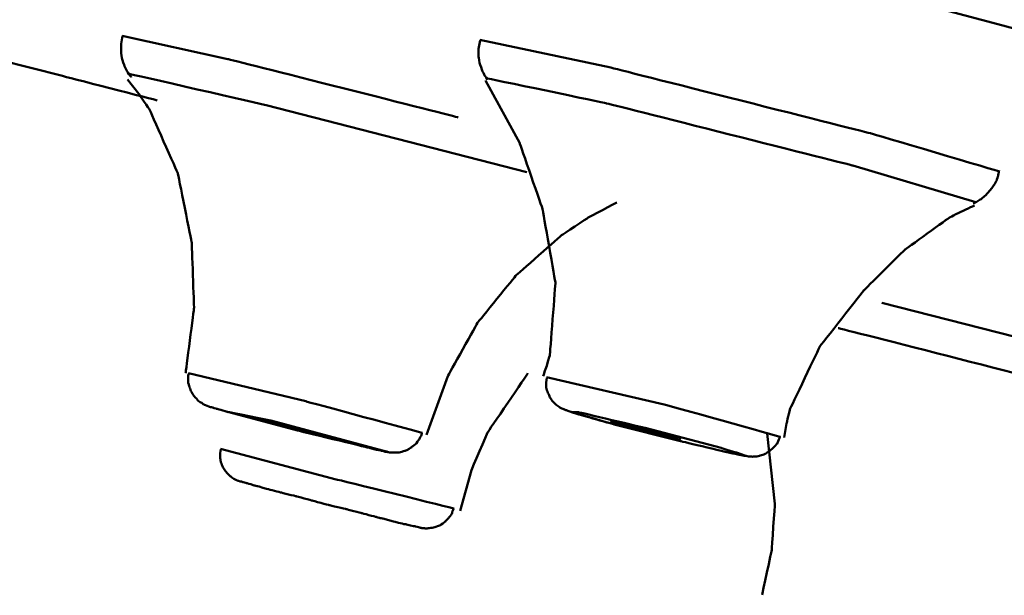
# Model space of a CAD drawing. Units: centimetres. Extents: x -162 to 1154, y -1084 to 1215.
# Drawn here: x 770 to 780, y 1058 to 1064 of the extents above; entities that cross this region are included whole.
import ezdxf

# ---------------------------------------------------------------- set-up
doc = ezdxf.new("R2010")
doc.units = ezdxf.units.CM
doc.header["$MEASUREMENT"] = 0
doc.layers.add('layer 1', color=7, linetype='Continuous')

msp = doc.modelspace()

# ---------------------------------------------------------------- linework, layer by layer
at = {"layer": 'layer 1', "lineweight": 50}
for points, knots in [([(517.56882, 1139.9885), (517.56882, 1139.9885), (518.60982, 1139.71102), (518.60982, 1139.71102), (518.60982, 1139.71102), (518.60982, 1139.71102), (521.72528, 1138.8786), (521.72528, 1138.8786), (521.72528, 1138.8786), (521.72528, 1138.8786), (526.87933, 1137.49594), (526.87933, 1137.49594), (526.87933, 1137.49594), (526.87933, 1137.49594), (534.01534, 1135.58382), (534.01534, 1135.58382), (534.01534, 1135.58382), (534.01534, 1135.58382), (543.05781, 1133.16394), (543.05781, 1133.16394), (543.05781, 1133.16394), (543.05781, 1133.16394), (553.90198, 1130.25612), (553.90198, 1130.25612), (553.90198, 1130.25612), (553.90198, 1130.25612), (566.43743, 1126.89905), (566.43743, 1126.89905), (566.43743, 1126.89905), (566.43743, 1126.89905), (580.51597, 1123.12388), (580.51597, 1123.12388), (580.51597, 1123.12388), (580.51597, 1123.12388), (595.99227, 1118.9778), (595.99227, 1118.9778), (595.99227, 1118.9778), (595.99227, 1118.9778), (612.69361, 1114.5014), (612.69361, 1114.5014), (612.69361, 1114.5014), (612.69361, 1114.5014), (630.43973, 1109.74846), (630.43973, 1109.74846), (630.43973, 1109.74846), (630.43973, 1109.74846), (649.02677, 1104.76807), (649.02677, 1104.76807), (649.02677, 1104.76807), (649.02677, 1104.76807), (668.26408, 1099.61402), (668.26408, 1099.61402), (668.26408, 1099.61402), (668.26408, 1099.61402), (687.93271, 1094.342), (687.93271, 1094.342), (687.93271, 1094.342), (687.93271, 1094.342), (707.81935, 1089.01618), (707.81935, 1089.01618), (707.81935, 1089.01618), (707.81935, 1089.01618), (727.70504, 1083.68565), (727.70504, 1083.68565), (727.70504, 1083.68565), (727.70504, 1083.68565), (747.37272, 1078.41362), (747.37272, 1078.41362), (747.37272, 1078.41362), (747.37272, 1078.41362), (766.61003, 1073.25958), (766.61003, 1073.25958), (766.61003, 1073.25958), (766.61003, 1073.25958), (785.20274, 1068.27919), (785.20274, 1068.27919), (785.20274, 1068.27919), (785.20274, 1068.27919), (802.94414, 1063.52625), (802.94414, 1063.52625), (802.94414, 1063.52625), (802.94414, 1063.52625), (819.64454, 1059.04984), (819.64454, 1059.04984), (819.64454, 1059.04984), (819.64454, 1059.04984), (835.12178, 1054.90377), (835.12178, 1054.90377), (835.12178, 1054.90377), (835.12178, 1054.90377), (849.20127, 1051.12954), (849.20127, 1051.12954), (849.20127, 1051.12954), (849.20127, 1051.12954), (861.73482, 1047.77153), (861.73482, 1047.77153), (861.73482, 1047.77153), (861.73482, 1047.77153), (872.57994, 1044.86371), (872.57994, 1044.86371), (872.57994, 1044.86371), (872.57994, 1044.86371), (881.62147, 1042.44382), (881.62147, 1042.44382), (881.62147, 1042.44382), (881.62147, 1042.44382), (888.75842, 1040.5317), (888.75842, 1040.5317), (888.75842, 1040.5317), (888.75842, 1040.5317), (893.91247, 1039.14905), (893.91247, 1039.14905), (893.91247, 1039.14905), (893.91247, 1039.14905), (897.02792, 1038.31662), (897.02792, 1038.31662), (897.02792, 1038.31662), (897.02792, 1038.31662), (898.06893, 1038.03915), (898.06893, 1038.03915)], [0, 0, 0, 0, 0.03333333, 0.03333333, 0.03333333, 0.03333334, 0.06666667, 0.06666667, 0.06666667, 0.06666668, 0.1, 0.1, 0.1, 0.10000001, 0.13333333, 0.13333333, 0.13333333, 0.13333334, 0.16666667, 0.16666667, 0.16666667, 0.16666668, 0.2, 0.2, 0.2, 0.20000001, 0.23333333, 0.23333333, 0.23333333, 0.23333334, 0.26666667, 0.26666667, 0.26666667, 0.26666668, 0.3, 0.3, 0.3, 0.30000001, 0.33333333, 0.33333333, 0.33333333, 0.33333334, 0.36666667, 0.36666667, 0.36666667, 0.36666668, 0.4, 0.4, 0.4, 0.40000001, 0.43333333, 0.43333333, 0.43333333, 0.43333334, 0.46666667, 0.46666667, 0.46666667, 0.46666668, 0.5, 0.5, 0.5, 0.50000001, 0.53333333, 0.53333333, 0.53333333, 0.53333334, 0.56666667, 0.56666667, 0.56666667, 0.56666668, 0.6, 0.6, 0.6, 0.60000001, 0.63333333, 0.63333333, 0.63333333, 0.63333334, 0.66666667, 0.66666667, 0.66666667, 0.66666668, 0.7, 0.7, 0.7, 0.70000001, 0.73333333, 0.73333333, 0.73333333, 0.73333334, 0.76666667, 0.76666667, 0.76666667, 0.76666668, 0.8, 0.8, 0.8, 0.80000001, 0.83333333, 0.83333333, 0.83333333, 0.83333334, 0.86666667, 0.86666667, 0.86666667, 0.86666668, 0.9, 0.9, 0.9, 0.90000001, 0.93333333, 0.93333333, 0.93333333, 0.93333334, 0.96666667, 0.96666667, 0.96666667, 0.96666668, 1, 1, 1, 1]), ([(898.73902, 1037.3549), (898.73902, 1037.3549), (897.69047, 1037.63615), (897.69047, 1037.63615), (897.69047, 1037.63615), (897.69047, 1037.63615), (894.5618, 1038.47518), (894.5618, 1038.47518), (894.5618, 1038.47518), (894.5618, 1038.47518), (889.38699, 1039.86255), (889.38699, 1039.86255), (889.38699, 1039.86255), (889.38699, 1039.86255), (882.22172, 1041.78128), (882.22172, 1041.78128), (882.22172, 1041.78128), (882.22172, 1041.78128), (873.14149, 1044.21155), (873.14149, 1044.21155), (873.14149, 1044.21155), (873.14149, 1044.21155), (862.25014, 1047.13353), (862.25014, 1047.13353), (862.25014, 1047.13353), (862.25014, 1047.13353), (849.66656, 1050.5057), (849.66656, 1050.5057), (849.66656, 1050.5057), (849.66656, 1050.5057), (835.52667, 1054.29125), (835.52667, 1054.29125), (835.52667, 1054.29125), (835.52667, 1054.29125), (819.98713, 1058.45809), (819.98713, 1058.45809), (819.98713, 1058.45809), (819.98713, 1058.45809), (803.21501, 1062.95148), (803.21501, 1062.95148), (803.21501, 1062.95148), (803.21501, 1062.95148), (785.39999, 1067.72518), (785.39999, 1067.72518), (785.39999, 1067.72518), (785.39999, 1067.72518), (766.7299, 1072.72728), (766.7299, 1072.72728), (766.7299, 1072.72728), (766.7299, 1072.72728), (747.41614, 1077.90398), (747.41614, 1077.90398), (747.41614, 1077.90398), (747.41614, 1077.90398), (727.66352, 1083.19487), (727.66352, 1083.19487), (727.66352, 1083.19487), (727.66352, 1083.19487), (707.69193, 1088.54712), (707.69193, 1088.54712), (707.69193, 1088.54712), (707.69193, 1088.54712), (687.72507, 1093.89464), (687.72507, 1093.89464), (687.72507, 1093.89464), (687.72507, 1093.89464), (667.97245, 1099.18932), (667.97245, 1099.18932), (667.97245, 1099.18932), (667.97245, 1099.18932), (648.6568, 1104.36507), (648.6568, 1104.36507), (648.6568, 1104.36507), (648.6568, 1104.36507), (629.98766, 1109.36811), (629.98766, 1109.36811), (629.98766, 1109.36811), (629.98766, 1109.36811), (612.1717, 1114.14087), (612.1717, 1114.14087), (612.1717, 1114.14087), (612.1717, 1114.14087), (595.40051, 1118.63521), (595.40051, 1118.63521), (595.40051, 1118.63521), (595.40051, 1118.63521), (579.86003, 1122.79827), (579.86003, 1122.79827), (579.86003, 1122.79827), (579.86003, 1122.79827), (565.72014, 1126.58665), (565.72014, 1126.58665), (565.72014, 1126.58665), (565.72014, 1126.58665), (553.13657, 1129.95976), (553.13657, 1129.95976), (553.13657, 1129.95976), (553.13657, 1129.95976), (542.24238, 1132.87703), (542.24238, 1132.87703), (542.24238, 1132.87703), (542.24238, 1132.87703), (533.16498, 1135.31201), (533.16498, 1135.31201), (533.16498, 1135.31201), (533.16498, 1135.31201), (526.00066, 1137.22979), (526.00066, 1137.22979), (526.00066, 1137.22979), (526.00066, 1137.22979), (520.8249, 1138.61717), (520.8249, 1138.61717), (520.8249, 1138.61717), (520.8249, 1138.61717), (517.69623, 1139.45337), (517.69623, 1139.45337), (517.69623, 1139.45337), (517.69623, 1139.45337), (516.64768, 1139.73556), (516.64768, 1139.73556)], [0, 0, 0, 0, 0.03333333, 0.03333333, 0.03333333, 0.03333334, 0.06666667, 0.06666667, 0.06666667, 0.06666668, 0.1, 0.1, 0.1, 0.10000001, 0.13333333, 0.13333333, 0.13333333, 0.13333334, 0.16666667, 0.16666667, 0.16666667, 0.16666668, 0.2, 0.2, 0.2, 0.20000001, 0.23333333, 0.23333333, 0.23333333, 0.23333334, 0.26666667, 0.26666667, 0.26666667, 0.26666668, 0.3, 0.3, 0.3, 0.30000001, 0.33333333, 0.33333333, 0.33333333, 0.33333334, 0.36666667, 0.36666667, 0.36666667, 0.36666668, 0.4, 0.4, 0.4, 0.40000001, 0.43333333, 0.43333333, 0.43333333, 0.43333334, 0.46666667, 0.46666667, 0.46666667, 0.46666668, 0.5, 0.5, 0.5, 0.50000001, 0.53333333, 0.53333333, 0.53333333, 0.53333334, 0.56666667, 0.56666667, 0.56666667, 0.56666668, 0.6, 0.6, 0.6, 0.60000001, 0.63333333, 0.63333333, 0.63333333, 0.63333334, 0.66666667, 0.66666667, 0.66666667, 0.66666668, 0.7, 0.7, 0.7, 0.70000001, 0.73333333, 0.73333333, 0.73333333, 0.73333334, 0.76666667, 0.76666667, 0.76666667, 0.76666668, 0.8, 0.8, 0.8, 0.80000001, 0.83333333, 0.83333333, 0.83333333, 0.83333334, 0.86666667, 0.86666667, 0.86666667, 0.86666668, 0.9, 0.9, 0.9, 0.90000001, 0.93333333, 0.93333333, 0.93333333, 0.93333334, 0.96666667, 0.96666667, 0.96666667, 0.96666668, 1, 1, 1, 1]), ([(514.06641, 1137.2364), (514.06641, 1137.2364), (515.05739, 1136.97308), (515.05739, 1136.97308), (515.05739, 1136.97308), (515.05739, 1136.97308), (518.01335, 1136.18407), (518.01335, 1136.18407), (518.01335, 1136.18407), (518.01335, 1136.18407), (522.91068, 1134.87031), (522.91068, 1134.87031), (522.91068, 1134.87031), (522.91068, 1134.87031), (529.69466, 1133.05068), (529.69466, 1133.05068), (529.69466, 1133.05068), (529.69466, 1133.05068), (538.29827, 1130.74594), (538.29827, 1130.74594), (538.29827, 1130.74594), (538.29827, 1130.74594), (548.62807, 1127.9778), (548.62807, 1127.9778), (548.62807, 1127.9778), (548.62807, 1127.9778), (560.5878, 1124.77457), (560.5878, 1124.77457), (560.5878, 1124.77457), (560.5878, 1124.77457), (574.0425, 1121.16834), (574.0425, 1121.16834), (574.0425, 1121.16834), (574.0425, 1121.16834), (588.86381, 1117.19592), (588.86381, 1117.19592), (588.86381, 1117.19592), (588.86381, 1117.19592), (604.89695, 1112.90356), (604.89695, 1112.90356), (604.89695, 1112.90356), (604.89695, 1112.90356), (621.97486, 1108.32617), (621.97486, 1108.32617), (621.97486, 1108.32617), (621.97486, 1108.32617), (639.92579, 1103.51471), (639.92579, 1103.51471), (639.92579, 1103.51471), (639.92579, 1103.51471), (658.56285, 1098.52394), (658.56285, 1098.52394), (658.56285, 1098.52394), (658.56285, 1098.52394), (677.69823, 1093.39349), (677.69823, 1093.39349), (677.69823, 1093.39349), (677.69823, 1093.39349), (697.12996, 1088.18565), (697.12996, 1088.18565), (697.12996, 1088.18565), (697.12996, 1088.18565), (716.66362, 1082.95515), (716.66362, 1082.95515), (716.66362, 1082.95515), (716.66362, 1082.95515), (736.09441, 1077.74825), (736.09441, 1077.74825), (736.09441, 1077.74825), (736.09441, 1077.74825), (755.22979, 1072.62252), (755.22979, 1072.62252), (755.22979, 1072.62252), (755.22979, 1072.62252), (773.86779, 1067.62514), (773.86779, 1067.62514), (773.86779, 1067.62514), (773.86779, 1067.62514), (791.81683, 1062.81841), (791.81683, 1062.81841), (791.81683, 1062.81841), (791.81683, 1062.81841), (808.89475, 1058.24101), (808.89475, 1058.24101), (808.89475, 1058.24101), (808.89475, 1058.24101), (824.92977, 1053.94487), (824.92977, 1053.94487), (824.92977, 1053.94487), (824.92977, 1053.94487), (839.75014, 1049.97245), (839.75014, 1049.97245), (839.75014, 1049.97245), (839.75014, 1049.97245), (853.20483, 1046.36811), (853.20483, 1046.36811), (853.20483, 1046.36811), (853.20483, 1046.36811), (865.16456, 1043.16488), (865.16456, 1043.16488), (865.16456, 1043.16488), (865.16456, 1043.16488), (875.49437, 1040.39391), (875.49437, 1040.39391), (875.49437, 1040.39391), (875.49437, 1040.39391), (884.09892, 1038.092), (884.09892, 1038.092), (884.09892, 1038.092), (884.09892, 1038.092), (890.8829, 1036.27048), (890.8829, 1036.27048), (890.8829, 1036.27048), (890.8829, 1036.27048), (895.77929, 1034.96144), (895.77929, 1034.96144), (895.77929, 1034.96144), (895.77929, 1034.96144), (898.73619, 1034.16771), (898.73619, 1034.16771), (898.73619, 1034.16771), (898.73619, 1034.16771), (899.72717, 1033.90345), (899.72717, 1033.90345)], [0, 0, 0, 0, 0.03225806, 0.03225806, 0.03225806, 0.03225807, 0.06451613, 0.06451613, 0.06451613, 0.06451614, 0.09677419, 0.09677419, 0.09677419, 0.0967742, 0.12903226, 0.12903226, 0.12903226, 0.12903227, 0.16129032, 0.16129032, 0.16129032, 0.16129033, 0.19354839, 0.19354839, 0.19354839, 0.1935484, 0.22580645, 0.22580645, 0.22580645, 0.22580646, 0.25806452, 0.25806452, 0.25806452, 0.25806453, 0.29032258, 0.29032258, 0.29032258, 0.29032259, 0.32258065, 0.32258065, 0.32258065, 0.32258066, 0.35483871, 0.35483871, 0.35483871, 0.35483872, 0.38709677, 0.38709677, 0.38709677, 0.38709678, 0.41935484, 0.41935484, 0.41935484, 0.41935485, 0.4516129, 0.4516129, 0.4516129, 0.45161291, 0.48387097, 0.48387097, 0.48387097, 0.48387098, 0.51612903, 0.51612903, 0.51612903, 0.51612904, 0.5483871, 0.5483871, 0.5483871, 0.54838711, 0.58064516, 0.58064516, 0.58064516, 0.58064517, 0.61290323, 0.61290323, 0.61290323, 0.61290324, 0.64516129, 0.64516129, 0.64516129, 0.6451613, 0.67741935, 0.67741935, 0.67741935, 0.67741936, 0.70967742, 0.70967742, 0.70967742, 0.70967743, 0.74193548, 0.74193548, 0.74193548, 0.74193549, 0.77419355, 0.77419355, 0.77419355, 0.77419356, 0.80645161, 0.80645161, 0.80645161, 0.80645162, 0.83870968, 0.83870968, 0.83870968, 0.83870969, 0.87096774, 0.87096774, 0.87096774, 0.87096775, 0.90322581, 0.90322581, 0.90322581, 0.90322582, 0.93548387, 0.93548387, 0.93548387, 0.93548388, 0.96774194, 0.96774194, 0.96774194, 0.96774195, 1, 1, 1, 1]), ([(898.53799, 1032.65481), (898.53799, 1032.65481), (897.55362, 1032.91625), (897.55362, 1032.91625), (897.55362, 1032.91625), (897.55362, 1032.91625), (894.60804, 1033.70714), (894.60804, 1033.70714), (894.60804, 1033.70714), (894.60804, 1033.70714), (889.73241, 1035.01524), (889.73241, 1035.01524), (889.73241, 1035.01524), (889.73241, 1035.01524), (882.97675, 1036.82449), (882.97675, 1036.82449), (882.97675, 1036.82449), (882.97675, 1036.82449), (874.40712, 1039.1179), (874.40712, 1039.1179), (874.40712, 1039.1179), (874.40712, 1039.1179), (864.11979, 1041.87661), (864.11979, 1041.87661), (864.11979, 1041.87661), (864.11979, 1041.87661), (852.21008, 1045.06568), (852.21008, 1045.06568), (852.21008, 1045.06568), (852.21008, 1045.06568), (838.80729, 1048.65775), (838.80729, 1048.65775), (838.80729, 1048.65775), (838.80729, 1048.65775), (824.0511, 1052.61224), (824.0511, 1052.61224), (824.0511, 1052.61224), (824.0511, 1052.61224), (808.08403, 1056.89045), (808.08403, 1056.89045), (808.08403, 1056.89045), (808.08403, 1056.89045), (791.07595, 1061.44896), (791.07595, 1061.44896), (791.07595, 1061.44896), (791.07595, 1061.44896), (773.20053, 1066.23588), (773.20053, 1066.23588), (773.20053, 1066.23588), (773.20053, 1066.23588), (754.63709, 1071.2106), (754.63709, 1071.2106), (754.63709, 1071.2106), (754.63709, 1071.2106), (735.58287, 1076.31557), (735.58287, 1076.31557), (735.58287, 1076.31557), (735.58287, 1076.31557), (716.22948, 1081.50077), (716.22948, 1081.50077), (716.22948, 1081.50077), (716.22948, 1081.50077), (696.77698, 1086.71616), (696.77698, 1086.71616), (696.77698, 1086.71616), (696.77698, 1086.71616), (677.42641, 1091.90135), (677.42641, 1091.90135), (677.42641, 1091.90135), (677.42641, 1091.90135), (658.36937, 1097.00727), (658.36937, 1097.00727), (658.36937, 1097.00727), (658.36937, 1097.00727), (639.80876, 1101.98011), (639.80876, 1101.98011), (639.80876, 1101.98011), (639.80876, 1101.98011), (621.93334, 1106.76797), (621.93334, 1106.76797), (621.93334, 1106.76797), (621.93334, 1106.76797), (604.9262, 1111.32648), (604.9262, 1111.32648), (604.9262, 1111.32648), (604.9262, 1111.32648), (588.95819, 1115.60469), (588.95819, 1115.60469), (588.95819, 1115.60469), (588.95819, 1115.60469), (574.19823, 1119.55918), (574.19823, 1119.55918), (574.19823, 1119.55918), (574.19823, 1119.55918), (560.79638, 1123.15031), (560.79638, 1123.15031), (560.79638, 1123.15031), (560.79638, 1123.15031), (548.88856, 1126.33938), (548.88856, 1126.33938), (548.88856, 1126.33938), (548.88856, 1126.33938), (538.60123, 1129.09997), (538.60123, 1129.09997), (538.60123, 1129.09997), (538.60123, 1129.09997), (530.03254, 1131.39527), (530.03254, 1131.39527), (530.03254, 1131.39527), (530.03254, 1131.39527), (523.27688, 1133.20547), (523.27688, 1133.20547), (523.27688, 1133.20547), (523.27688, 1133.20547), (518.40125, 1134.51167), (518.40125, 1134.51167), (518.40125, 1134.51167), (518.40125, 1134.51167), (515.45567, 1135.30068), (515.45567, 1135.30068), (515.45567, 1135.30068), (515.45567, 1135.30068), (514.4713, 1135.56494), (514.4713, 1135.56494)], [0, 0, 0, 0, 0.03225806, 0.03225806, 0.03225806, 0.03225807, 0.06451613, 0.06451613, 0.06451613, 0.06451614, 0.09677419, 0.09677419, 0.09677419, 0.0967742, 0.12903226, 0.12903226, 0.12903226, 0.12903227, 0.16129032, 0.16129032, 0.16129032, 0.16129033, 0.19354839, 0.19354839, 0.19354839, 0.1935484, 0.22580645, 0.22580645, 0.22580645, 0.22580646, 0.25806452, 0.25806452, 0.25806452, 0.25806453, 0.29032258, 0.29032258, 0.29032258, 0.29032259, 0.32258065, 0.32258065, 0.32258065, 0.32258066, 0.35483871, 0.35483871, 0.35483871, 0.35483872, 0.38709677, 0.38709677, 0.38709677, 0.38709678, 0.41935484, 0.41935484, 0.41935484, 0.41935485, 0.4516129, 0.4516129, 0.4516129, 0.45161291, 0.48387097, 0.48387097, 0.48387097, 0.48387098, 0.51612903, 0.51612903, 0.51612903, 0.51612904, 0.5483871, 0.5483871, 0.5483871, 0.54838711, 0.58064516, 0.58064516, 0.58064516, 0.58064517, 0.61290323, 0.61290323, 0.61290323, 0.61290324, 0.64516129, 0.64516129, 0.64516129, 0.6451613, 0.67741935, 0.67741935, 0.67741935, 0.67741936, 0.70967742, 0.70967742, 0.70967742, 0.70967743, 0.74193548, 0.74193548, 0.74193548, 0.74193549, 0.77419355, 0.77419355, 0.77419355, 0.77419356, 0.80645161, 0.80645161, 0.80645161, 0.80645162, 0.83870968, 0.83870968, 0.83870968, 0.83870969, 0.87096774, 0.87096774, 0.87096774, 0.87096775, 0.90322581, 0.90322581, 0.90322581, 0.90322582, 0.93548387, 0.93548387, 0.93548387, 0.93548388, 0.96774194, 0.96774194, 0.96774194, 0.96774195, 1, 1, 1, 1]), ([(898.06893, 1038.03915), (898.06893, 1038.03915), (803.63499, 1066.0424), (803.63499, 1066.0424), (803.63499, 1066.0424), (803.63499, 1066.0424), (708.71784, 1092.37797), (708.71784, 1092.37797)], [0, 0, 0, 0, 0.5, 0.5, 0.5, 0.50000001, 1, 1, 1, 1]), ([(770.9713, 1064.26335), (770.9713, 1064.26335), (770.9562, 1064.1803), (770.9562, 1064.1803), (770.9562, 1064.1803), (770.9562, 1064.1803), (770.9562, 1064.09536), (770.9562, 1064.09536), (770.9562, 1064.09536), (770.9562, 1064.09536), (770.96752, 1064.02174), (770.96752, 1064.02174), (770.96752, 1064.02174), (770.96752, 1064.02174), (770.99206, 1063.94907), (770.99206, 1063.94907), (770.99206, 1063.94907), (770.99206, 1063.94907), (771.02037, 1063.89055), (771.02037, 1063.89055), (771.02037, 1063.89055), (771.02037, 1063.89055), (771.05529, 1063.84053), (771.05529, 1063.84053), (771.05529, 1063.84053), (771.05529, 1063.84053), (771.05907, 1063.83864), (771.05907, 1063.83864), (771.05907, 1063.83864), (771.05907, 1063.83864), (771.0619, 1063.83393), (771.0619, 1063.83393)], [0, 0, 0, 0, 0.125, 0.125, 0.125, 0.12500001, 0.25, 0.25, 0.25, 0.25000001, 0.375, 0.375, 0.375, 0.37500001, 0.5, 0.5, 0.5, 0.50000001, 0.625, 0.625, 0.625, 0.62500001, 0.75, 0.75, 0.75, 0.75000001, 0.875, 0.875, 0.875, 0.87500001, 1, 1, 1, 1]), ([(770.96752, 1064.26335), (770.96752, 1064.26335), (772.07176, 1064.02174), (772.07176, 1064.02174), (772.07176, 1064.02174), (772.07176, 1064.02174), (774.47748, 1063.41299), (774.47748, 1063.41299)], [0, 0, 0, 0, 0.5, 0.5, 0.5, 0.50000001, 1, 1, 1, 1]), ([(774.70683, 1064.21522), (774.70683, 1064.21522), (774.68984, 1064.13028), (774.68984, 1064.13028), (774.68984, 1064.13028), (774.68984, 1064.13028), (774.68984, 1064.04534), (774.68984, 1064.04534), (774.68984, 1064.04534), (774.68984, 1064.04534), (774.70305, 1063.97172), (774.70305, 1063.97172), (774.70305, 1063.97172), (774.70305, 1063.97172), (774.72853, 1063.90093), (774.72853, 1063.90093), (774.72853, 1063.90093), (774.72853, 1063.90093), (774.75213, 1063.85186), (774.75213, 1063.85186), (774.75213, 1063.85186), (774.75213, 1063.85186), (774.78422, 1063.80561), (774.78422, 1063.80561)], [0, 0, 0, 0, 0.16666667, 0.16666667, 0.16666667, 0.16666668, 0.33333333, 0.33333333, 0.33333333, 0.33333334, 0.5, 0.5, 0.5, 0.50000001, 0.66666667, 0.66666667, 0.66666667, 0.66666668, 0.83333333, 0.83333333, 0.83333333, 0.83333334, 1, 1, 1, 1]), ([(774.70305, 1064.22277), (774.70305, 1064.22277), (776.07249, 1063.93208), (776.07249, 1063.93208), (776.07249, 1063.93208), (776.07249, 1063.93208), (778.78873, 1063.245), (778.78873, 1063.245), (778.78873, 1063.245), (778.78873, 1063.245), (780.13269, 1062.84672), (780.13269, 1062.84672)], [0, 0, 0, 0, 0.33333333, 0.33333333, 0.33333333, 0.33333334, 0.66666667, 0.66666667, 0.66666667, 0.66666668, 1, 1, 1, 1]), ([(769.35081, 1064.09819), (769.35081, 1064.09819), (770.34368, 1063.84525), (770.34368, 1063.84525), (770.34368, 1063.84525), (770.34368, 1063.84525), (771.33466, 1063.59043), (771.33466, 1063.59043)], [0, 0, 0, 0, 0.5, 0.5, 0.5, 0.50000001, 1, 1, 1, 1]), ([(771.02321, 1063.80939), (771.02321, 1063.80939), (771.14307, 1063.65744), (771.14307, 1063.65744), (771.14307, 1063.65744), (771.14307, 1063.65744), (771.25349, 1063.49416), (771.25349, 1063.49416), (771.25349, 1063.49416), (771.25349, 1063.49416), (771.5489, 1062.82973), (771.5489, 1062.82973), (771.5489, 1062.82973), (771.5489, 1062.82973), (771.69424, 1062.1049), (771.69424, 1062.1049), (771.69424, 1062.1049), (771.69424, 1062.1049), (771.71878, 1061.42537), (771.71878, 1061.42537), (771.71878, 1061.42537), (771.71878, 1061.42537), (771.63006, 1060.74018), (771.63006, 1060.74018)], [0, 0, 0, 0, 0.16666667, 0.16666667, 0.16666667, 0.16666668, 0.33333333, 0.33333333, 0.33333333, 0.33333334, 0.5, 0.5, 0.5, 0.50000001, 0.66666667, 0.66666667, 0.66666667, 0.66666668, 0.83333333, 0.83333333, 0.83333333, 0.83333334, 1, 1, 1, 1]), ([(775.19382, 1062.842), (775.19382, 1062.842), (772.47004, 1063.54135), (772.47004, 1063.54135), (772.47004, 1063.54135), (772.47004, 1063.54135), (771.03453, 1063.86885), (771.03453, 1063.86885)], [0, 0, 0, 0, 0.5, 0.5, 0.5, 0.50000001, 1, 1, 1, 1]), ([(774.76345, 1063.79901), (774.76345, 1063.79901), (775.11926, 1063.14307), (775.11926, 1063.14307), (775.11926, 1063.14307), (775.11926, 1063.14307), (775.35899, 1062.45127), (775.35899, 1062.45127), (775.35899, 1062.45127), (775.35899, 1062.45127), (775.493, 1061.68491), (775.493, 1061.68491), (775.493, 1061.68491), (775.493, 1061.68491), (775.43355, 1060.92705), (775.43355, 1060.92705), (775.43355, 1060.92705), (775.43355, 1060.92705), (775.40146, 1060.81851), (775.40146, 1060.81851), (775.40146, 1060.81851), (775.40146, 1060.81851), (775.3637, 1060.71186), (775.3637, 1060.71186)], [0, 0, 0, 0, 0.16666667, 0.16666667, 0.16666667, 0.16666668, 0.33333333, 0.33333333, 0.33333333, 0.33333334, 0.5, 0.5, 0.5, 0.50000001, 0.66666667, 0.66666667, 0.66666667, 0.66666668, 0.83333333, 0.83333333, 0.83333333, 0.83333334, 1, 1, 1, 1]), ([(779.88258, 1062.52866), (779.88258, 1062.52866), (778.59808, 1062.90995), (778.59808, 1062.90995), (778.59808, 1062.90995), (778.59808, 1062.90995), (776.01964, 1063.56117), (776.01964, 1063.56117), (776.01964, 1063.56117), (776.01964, 1063.56117), (774.77006, 1063.8226), (774.77006, 1063.8226)], [0, 0, 0, 0, 0.33333333, 0.33333333, 0.33333333, 0.33333334, 0.66666667, 0.66666667, 0.66666667, 0.66666668, 1, 1, 1, 1]), ([(779.85427, 1062.51545), (779.85427, 1062.51545), (779.86465, 1062.51734), (779.86465, 1062.51734), (779.86465, 1062.51734), (779.86465, 1062.51734), (779.87503, 1062.52205), (779.87503, 1062.52205), (779.87503, 1062.52205), (779.87503, 1062.52205), (779.93826, 1062.55981), (779.93826, 1062.55981), (779.93826, 1062.55981), (779.93826, 1062.55981), (779.99867, 1062.61266), (779.99867, 1062.61266), (779.99867, 1062.61266), (779.99867, 1062.61266), (780.05813, 1062.68344), (780.05813, 1062.68344), (780.05813, 1062.68344), (780.05813, 1062.68344), (780.1006, 1062.75706), (780.1006, 1062.75706), (780.1006, 1062.75706), (780.1006, 1062.75706), (780.1157, 1062.8033), (780.1157, 1062.8033), (780.1157, 1062.8033), (780.1157, 1062.8033), (780.1223, 1062.84672), (780.1223, 1062.84672)], [0, 0, 0, 0, 0.125, 0.125, 0.125, 0.12500001, 0.25, 0.25, 0.25, 0.25000001, 0.375, 0.375, 0.375, 0.37500001, 0.5, 0.5, 0.5, 0.50000001, 0.625, 0.625, 0.625, 0.62500001, 0.75, 0.75, 0.75, 0.75000001, 0.875, 0.875, 0.875, 0.87500001, 1, 1, 1, 1]), ([(774.14621, 1060.09745), (774.14621, 1060.09745), (774.368, 1060.71186), (774.368, 1060.71186), (774.368, 1060.71186), (774.368, 1060.71186), (774.68229, 1061.27247), (774.68229, 1061.27247), (774.68229, 1061.27247), (774.68229, 1061.27247), (775.08057, 1061.7623), (775.08057, 1061.7623), (775.08057, 1061.7623), (775.08057, 1061.7623), (775.55718, 1062.18323), (775.55718, 1062.18323), (775.55718, 1062.18323), (775.55718, 1062.18323), (775.8356, 1062.36633), (775.8356, 1062.36633), (775.8356, 1062.36633), (775.8356, 1062.36633), (776.13195, 1062.52394), (776.13195, 1062.52394)], [0, 0, 0, 0, 0.16666667, 0.16666667, 0.16666667, 0.16666668, 0.33333333, 0.33333333, 0.33333333, 0.33333334, 0.5, 0.5, 0.5, 0.50000001, 0.66666667, 0.66666667, 0.66666667, 0.66666668, 0.83333333, 0.83333333, 0.83333333, 0.83333334, 1, 1, 1, 1]), ([(777.88174, 1060.06914), (777.88174, 1060.06914), (777.90628, 1060.21731), (777.90628, 1060.21731), (777.90628, 1060.21731), (777.90628, 1060.21731), (777.9412, 1060.3636), (777.9412, 1060.3636), (777.9412, 1060.3636), (777.9412, 1060.3636), (778.25265, 1061.01954), (778.25265, 1061.01954), (778.25265, 1061.01954), (778.25265, 1061.01954), (778.71417, 1061.60846), (778.71417, 1061.60846), (778.71417, 1061.60846), (778.71417, 1061.60846), (779.13793, 1062.02845), (779.13793, 1062.02845), (779.13793, 1062.02845), (779.13793, 1062.02845), (779.61077, 1062.36916), (779.61077, 1062.36916), (779.61077, 1062.36916), (779.61077, 1062.36916), (779.73724, 1062.43239), (779.73724, 1062.43239), (779.73724, 1062.43239), (779.73724, 1062.43239), (779.86842, 1062.4928), (779.86842, 1062.4928)], [0, 0, 0, 0, 0.125, 0.125, 0.125, 0.12500001, 0.25, 0.25, 0.25, 0.25000001, 0.375, 0.375, 0.375, 0.37500001, 0.5, 0.5, 0.5, 0.50000001, 0.625, 0.625, 0.625, 0.62500001, 0.75, 0.75, 0.75, 0.75000001, 0.875, 0.875, 0.875, 0.87500001, 1, 1, 1, 1]), ([(778.90104, 1061.47728), (778.90104, 1061.47728), (781.33225, 1060.85626), (781.33225, 1060.85626), (781.33225, 1060.85626), (781.33225, 1060.85626), (782.45064, 1060.56369), (782.45064, 1060.56369)], [0, 0, 0, 0, 0.5, 0.5, 0.5, 0.50000001, 1, 1, 1, 1]), ([(782.19959, 1060.24563), (782.19959, 1060.24563), (780.96511, 1060.57029), (780.96511, 1060.57029), (780.96511, 1060.57029), (780.96511, 1060.57029), (778.44613, 1061.21302), (778.44613, 1061.21302)], [0, 0, 0, 0, 0.5, 0.5, 0.5, 0.50000001, 1, 1, 1, 1]), ([(771.66593, 1060.74018), (771.66593, 1060.74018), (771.65838, 1060.71847), (771.65838, 1060.71847), (771.65838, 1060.71847), (771.65838, 1060.71847), (771.65555, 1060.69865), (771.65555, 1060.69865), (771.65555, 1060.69865), (771.65555, 1060.69865), (771.65555, 1060.64863), (771.65555, 1060.64863), (771.65555, 1060.64863), (771.65555, 1060.64863), (771.6697, 1060.59861), (771.6697, 1060.59861), (771.6697, 1060.59861), (771.6697, 1060.59861), (771.68292, 1060.56369), (771.68292, 1060.56369), (771.68292, 1060.56369), (771.68292, 1060.56369), (771.70179, 1060.52782), (771.70179, 1060.52782), (771.70179, 1060.52782), (771.70179, 1060.52782), (771.71878, 1060.50045), (771.71878, 1060.50045), (771.71878, 1060.50045), (771.71878, 1060.50045), (771.74332, 1060.47591), (771.74332, 1060.47591), (771.74332, 1060.47591), (771.74332, 1060.47591), (771.76125, 1060.45421), (771.76125, 1060.45421), (771.76125, 1060.45421), (771.76125, 1060.45421), (771.78201, 1060.43911), (771.78201, 1060.43911), (771.78201, 1060.43911), (771.78201, 1060.43911), (771.79995, 1060.43061), (771.79995, 1060.43061), (771.79995, 1060.43061), (771.79995, 1060.43061), (771.8141, 1060.41929), (771.8141, 1060.41929), (771.8141, 1060.41929), (771.8141, 1060.41929), (771.82449, 1060.41174), (771.82449, 1060.41174), (771.82449, 1060.41174), (771.82449, 1060.41174), (771.83487, 1060.4089), (771.83487, 1060.4089), (771.83487, 1060.4089), (771.83487, 1060.4089), (771.84525, 1060.40419), (771.84525, 1060.40419), (771.84525, 1060.40419), (771.84525, 1060.40419), (771.85374, 1060.40041), (771.85374, 1060.40041), (771.85374, 1060.40041), (771.85374, 1060.40041), (771.86318, 1060.39852), (771.86318, 1060.39852), (771.86318, 1060.39852), (771.86318, 1060.39852), (771.87451, 1060.39286), (771.87451, 1060.39286), (771.87451, 1060.39286), (771.87451, 1060.39286), (771.90943, 1060.38342), (771.90943, 1060.38342), (771.90943, 1060.38342), (771.90943, 1060.38342), (771.95095, 1060.37021), (771.95095, 1060.37021), (771.95095, 1060.37021), (771.95095, 1060.37021), (772.00852, 1060.35605), (772.00852, 1060.35605), (772.00852, 1060.35605), (772.00852, 1060.35605), (772.07553, 1060.33435), (772.07553, 1060.33435)], [0, 0, 0, 0, 0.04545455, 0.04545455, 0.04545455, 0.04545456, 0.09090909, 0.09090909, 0.09090909, 0.0909091, 0.13636364, 0.13636364, 0.13636364, 0.13636365, 0.18181818, 0.18181818, 0.18181818, 0.18181819, 0.22727273, 0.22727273, 0.22727273, 0.22727274, 0.27272727, 0.27272727, 0.27272727, 0.27272728, 0.31818182, 0.31818182, 0.31818182, 0.31818183, 0.36363636, 0.36363636, 0.36363636, 0.36363637, 0.40909091, 0.40909091, 0.40909091, 0.40909092, 0.45454545, 0.45454545, 0.45454545, 0.45454546, 0.5, 0.5, 0.5, 0.50000001, 0.54545455, 0.54545455, 0.54545455, 0.54545456, 0.59090909, 0.59090909, 0.59090909, 0.5909091, 0.63636364, 0.63636364, 0.63636364, 0.63636365, 0.68181818, 0.68181818, 0.68181818, 0.68181819, 0.72727273, 0.72727273, 0.72727273, 0.72727274, 0.77272727, 0.77272727, 0.77272727, 0.77272728, 0.81818182, 0.81818182, 0.81818182, 0.81818183, 0.86363636, 0.86363636, 0.86363636, 0.86363637, 0.90909091, 0.90909091, 0.90909091, 0.90909092, 0.95454545, 0.95454545, 0.95454545, 0.95454546, 1, 1, 1, 1]), ([(771.66215, 1060.74018), (771.66215, 1060.74018), (772.88625, 1060.4476), (772.88625, 1060.4476), (772.88625, 1060.4476), (772.88625, 1060.4476), (774.09997, 1060.11916), (774.09997, 1060.11916)], [0, 0, 0, 0, 0.5, 0.5, 0.5, 0.50000001, 1, 1, 1, 1]), ([(774.49825, 1059.30372), (774.49825, 1059.30372), (774.61528, 1059.72843), (774.61528, 1059.72843), (774.61528, 1059.72843), (774.61528, 1059.72843), (774.78422, 1060.12294), (774.78422, 1060.12294), (774.78422, 1060.12294), (774.78422, 1060.12294), (775.2042, 1060.74018), (775.2042, 1060.74018)], [0, 0, 0, 0, 0.33333333, 0.33333333, 0.33333333, 0.33333334, 0.66666667, 0.66666667, 0.66666667, 0.66666668, 1, 1, 1, 1]), ([(775.40146, 1060.69393), (775.40146, 1060.69393), (775.39485, 1060.64391), (775.39485, 1060.64391), (775.39485, 1060.64391), (775.39485, 1060.64391), (775.39485, 1060.59861), (775.39485, 1060.59861), (775.39485, 1060.59861), (775.39485, 1060.59861), (775.40523, 1060.55708), (775.40523, 1060.55708), (775.40523, 1060.55708), (775.40523, 1060.55708), (775.42316, 1060.51838), (775.42316, 1060.51838), (775.42316, 1060.51838), (775.42316, 1060.51838), (775.43732, 1060.48346), (775.43732, 1060.48346), (775.43732, 1060.48346), (775.43732, 1060.48346), (775.45808, 1060.45421), (775.45808, 1060.45421), (775.45808, 1060.45421), (775.45808, 1060.45421), (775.47979, 1060.4325), (775.47979, 1060.4325), (775.47979, 1060.4325), (775.47979, 1060.4325), (775.50055, 1060.41174), (775.50055, 1060.41174), (775.50055, 1060.41174), (775.50055, 1060.41174), (775.52132, 1060.39852), (775.52132, 1060.39852), (775.52132, 1060.39852), (775.52132, 1060.39852), (775.53925, 1060.38342), (775.53925, 1060.38342), (775.53925, 1060.38342), (775.53925, 1060.38342), (775.55058, 1060.37587), (775.55058, 1060.37587), (775.55058, 1060.37587), (775.55058, 1060.37587), (775.56473, 1060.3721), (775.56473, 1060.3721), (775.56473, 1060.3721), (775.56473, 1060.3721), (775.57417, 1060.36549), (775.57417, 1060.36549), (775.57417, 1060.36549), (775.57417, 1060.36549), (775.5855, 1060.3636), (775.5855, 1060.3636), (775.5855, 1060.3636), (775.5855, 1060.3636), (775.59965, 1060.35605), (775.59965, 1060.35605), (775.59965, 1060.35605), (775.59965, 1060.35605), (775.61381, 1060.35228), (775.61381, 1060.35228), (775.61381, 1060.35228), (775.61381, 1060.35228), (775.67044, 1060.33057), (775.67044, 1060.33057), (775.67044, 1060.33057), (775.67044, 1060.33057), (775.73745, 1060.30886), (775.73745, 1060.30886), (775.73745, 1060.30886), (775.73745, 1060.30886), (775.84221, 1060.28244), (775.84221, 1060.28244), (775.84221, 1060.28244), (775.84221, 1060.28244), (775.97623, 1060.2428), (775.97623, 1060.2428), (775.97623, 1060.2428), (775.97623, 1060.2428), (776.0404, 1060.22487), (776.0404, 1060.22487), (776.0404, 1060.22487), (776.0404, 1060.22487), (776.11119, 1060.20599), (776.11119, 1060.20599)], [0, 0, 0, 0, 0.04545455, 0.04545455, 0.04545455, 0.04545456, 0.09090909, 0.09090909, 0.09090909, 0.0909091, 0.13636364, 0.13636364, 0.13636364, 0.13636365, 0.18181818, 0.18181818, 0.18181818, 0.18181819, 0.22727273, 0.22727273, 0.22727273, 0.22727274, 0.27272727, 0.27272727, 0.27272727, 0.27272728, 0.31818182, 0.31818182, 0.31818182, 0.31818183, 0.36363636, 0.36363636, 0.36363636, 0.36363637, 0.40909091, 0.40909091, 0.40909091, 0.40909092, 0.45454545, 0.45454545, 0.45454545, 0.45454546, 0.5, 0.5, 0.5, 0.50000001, 0.54545455, 0.54545455, 0.54545455, 0.54545456, 0.59090909, 0.59090909, 0.59090909, 0.5909091, 0.63636364, 0.63636364, 0.63636364, 0.63636365, 0.68181818, 0.68181818, 0.68181818, 0.68181819, 0.72727273, 0.72727273, 0.72727273, 0.72727274, 0.77272727, 0.77272727, 0.77272727, 0.77272728, 0.81818182, 0.81818182, 0.81818182, 0.81818183, 0.86363636, 0.86363636, 0.86363636, 0.86363637, 0.90909091, 0.90909091, 0.90909091, 0.90909092, 0.95454545, 0.95454545, 0.95454545, 0.95454546, 1, 1, 1, 1]), ([(775.39863, 1060.69865), (775.39863, 1060.69865), (776.6265, 1060.41551), (776.6265, 1060.41551), (776.6265, 1060.41551), (776.6265, 1060.41551), (777.83927, 1060.07763), (777.83927, 1060.07763)], [0, 0, 0, 0, 0.5, 0.5, 0.5, 0.50000001, 1, 1, 1, 1]), ([(772.06798, 1060.33718), (772.06798, 1060.33718), (772.79848, 1060.1437), (772.79848, 1060.1437), (772.79848, 1060.1437), (772.79848, 1060.1437), (773.53558, 1059.96438), (773.53558, 1059.96438)], [0, 0, 0, 0, 0.5, 0.5, 0.5, 0.50000001, 1, 1, 1, 1]), ([(773.74038, 1059.92096), (773.74038, 1059.92096), (772.51912, 1060.24563), (772.51912, 1060.24563), (772.51912, 1060.24563), (772.51912, 1060.24563), (772.06798, 1060.33718), (772.06798, 1060.33718)], [0, 0, 0, 0, 0.5, 0.5, 0.5, 0.50000001, 1, 1, 1, 1]), ([(775.73367, 1060.33435), (775.73367, 1060.33435), (775.65534, 1060.33718), (775.65534, 1060.33718), (775.65534, 1060.33718), (775.65534, 1060.33718), (776.10741, 1060.20599), (776.10741, 1060.20599)], [0, 0, 0, 0, 0.5, 0.5, 0.5, 0.50000001, 1, 1, 1, 1]), ([(777.22203, 1059.9606), (777.22203, 1059.9606), (776.4283, 1060.16918), (776.4283, 1060.16918), (776.4283, 1060.16918), (776.4283, 1060.16918), (775.73367, 1060.33435), (775.73367, 1060.33435)], [0, 0, 0, 0, 0.5, 0.5, 0.5, 0.50000001, 1, 1, 1, 1]), ([(772.32564, 1060.28244), (772.32564, 1060.28244), (773.05519, 1060.10123), (773.05519, 1060.10123), (773.05519, 1060.10123), (773.05519, 1060.10123), (773.05236, 1060.08802), (773.05236, 1060.08802), (773.05236, 1060.08802), (773.05236, 1060.08802), (772.32564, 1060.28244), (772.32564, 1060.28244)], [0, 0, 0, 0, 0.33333333, 0.33333333, 0.33333333, 0.33333334, 0.66666667, 0.66666667, 0.66666667, 0.66666668, 1, 1, 1, 1]), ([(776.06589, 1060.23902), (776.06589, 1060.23902), (776.79544, 1060.06631), (776.79544, 1060.06631), (776.79544, 1060.06631), (776.79544, 1060.06631), (776.78883, 1060.0446), (776.78883, 1060.0446), (776.78883, 1060.0446), (776.78883, 1060.0446), (776.06589, 1060.23902), (776.06589, 1060.23902)], [0, 0, 0, 0, 0.33333333, 0.33333333, 0.33333333, 0.33333334, 0.66666667, 0.66666667, 0.66666667, 0.66666668, 1, 1, 1, 1]), ([(776.10741, 1060.20599), (776.10741, 1060.20599), (776.79827, 1060.03139), (776.79827, 1060.03139), (776.79827, 1060.03139), (776.79827, 1060.03139), (777.35227, 1059.90114), (777.35227, 1059.90114)], [0, 0, 0, 0, 0.5, 0.5, 0.5, 0.50000001, 1, 1, 1, 1]), ([(773.55634, 1059.95683), (773.55634, 1059.95683), (773.62335, 1059.94267), (773.62335, 1059.94267), (773.62335, 1059.94267), (773.62335, 1059.94267), (773.6762, 1059.93135), (773.6762, 1059.93135), (773.6762, 1059.93135), (773.6762, 1059.93135), (773.7149, 1059.92096), (773.7149, 1059.92096), (773.7149, 1059.92096), (773.7149, 1059.92096), (773.74321, 1059.91813), (773.74321, 1059.91813), (773.74321, 1059.91813), (773.74321, 1059.91813), (773.75831, 1059.91436), (773.75831, 1059.91436), (773.75831, 1059.91436), (773.75831, 1059.91436), (773.77247, 1059.91436), (773.77247, 1059.91436), (773.77247, 1059.91436), (773.77247, 1059.91436), (773.78191, 1059.91153), (773.78191, 1059.91153), (773.78191, 1059.91153), (773.78191, 1059.91153), (773.79607, 1059.91153), (773.79607, 1059.91153), (773.79607, 1059.91153), (773.79607, 1059.91153), (773.81022, 1059.91153), (773.81022, 1059.91153), (773.81022, 1059.91153), (773.81022, 1059.91153), (773.82816, 1059.91153), (773.82816, 1059.91153), (773.82816, 1059.91153), (773.82816, 1059.91153), (773.86024, 1059.91436), (773.86024, 1059.91436), (773.86024, 1059.91436), (773.86024, 1059.91436), (773.88856, 1059.92096), (773.88856, 1059.92096), (773.88856, 1059.92096), (773.88856, 1059.92096), (773.92348, 1059.93135), (773.92348, 1059.93135), (773.92348, 1059.93135), (773.92348, 1059.93135), (773.95934, 1059.94645), (773.95934, 1059.94645), (773.95934, 1059.94645), (773.95934, 1059.94645), (773.99709, 1059.97476), (773.99709, 1059.97476), (773.99709, 1059.97476), (773.99709, 1059.97476), (774.03673, 1060.00496), (774.03673, 1060.00496), (774.03673, 1060.00496), (774.03673, 1060.00496), (774.06882, 1060.04932), (774.06882, 1060.04932), (774.06882, 1060.04932), (774.06882, 1060.04932), (774.09336, 1060.09557), (774.09336, 1060.09557), (774.09336, 1060.09557), (774.09336, 1060.09557), (774.09619, 1060.10784), (774.09619, 1060.10784), (774.09619, 1060.10784), (774.09619, 1060.10784), (774.09619, 1060.11916), (774.09619, 1060.11916)], [0, 0, 0, 0, 0.05, 0.05, 0.05, 0.05000001, 0.1, 0.1, 0.1, 0.10000001, 0.15, 0.15, 0.15, 0.15000001, 0.2, 0.2, 0.2, 0.20000001, 0.25, 0.25, 0.25, 0.25000001, 0.3, 0.3, 0.3, 0.30000001, 0.35, 0.35, 0.35, 0.35000001, 0.4, 0.4, 0.4, 0.40000001, 0.45, 0.45, 0.45, 0.45000001, 0.5, 0.5, 0.5, 0.50000001, 0.55, 0.55, 0.55, 0.55000001, 0.6, 0.6, 0.6, 0.60000001, 0.65, 0.65, 0.65, 0.65000001, 0.7, 0.7, 0.7, 0.70000001, 0.75, 0.75, 0.75, 0.75000001, 0.8, 0.8, 0.8, 0.80000001, 0.85, 0.85, 0.85, 0.85000001, 0.9, 0.9, 0.9, 0.90000001, 0.95, 0.95, 0.95, 0.95000001, 1, 1, 1, 1]), ([(777.70242, 1060.11255), (777.70242, 1060.11255), (777.78359, 1059.37545), (777.78359, 1059.37545), (777.78359, 1059.37545), (777.78359, 1059.37545), (777.7515, 1058.89789), (777.7515, 1058.89789), (777.7515, 1058.89789), (777.7515, 1058.89789), (777.64957, 1058.42505), (777.64957, 1058.42505)], [0, 0, 0, 0, 0.33333333, 0.33333333, 0.33333333, 0.33333334, 0.66666667, 0.66666667, 0.66666667, 0.66666668, 1, 1, 1, 1]), ([(777.35605, 1059.90114), (777.35605, 1059.90114), (777.41268, 1059.88982), (777.41268, 1059.88982), (777.41268, 1059.88982), (777.41268, 1059.88982), (777.4627, 1059.87944), (777.4627, 1059.87944), (777.4627, 1059.87944), (777.4627, 1059.87944), (777.48346, 1059.87661), (777.48346, 1059.87661), (777.48346, 1059.87661), (777.48346, 1059.87661), (777.508, 1059.87189), (777.508, 1059.87189), (777.508, 1059.87189), (777.508, 1059.87189), (777.51838, 1059.87189), (777.51838, 1059.87189), (777.51838, 1059.87189), (777.51838, 1059.87189), (777.53631, 1059.87189), (777.53631, 1059.87189), (777.53631, 1059.87189), (777.53631, 1059.87189), (777.55047, 1059.86811), (777.55047, 1059.86811), (777.55047, 1059.86811), (777.55047, 1059.86811), (777.57123, 1059.87189), (777.57123, 1059.87189), (777.57123, 1059.87189), (777.57123, 1059.87189), (777.59672, 1059.87189), (777.59672, 1059.87189), (777.59672, 1059.87189), (777.59672, 1059.87189), (777.62409, 1059.87944), (777.62409, 1059.87944), (777.62409, 1059.87944), (777.62409, 1059.87944), (777.66373, 1059.88982), (777.66373, 1059.88982), (777.66373, 1059.88982), (777.66373, 1059.88982), (777.69865, 1059.90775), (777.69865, 1059.90775), (777.69865, 1059.90775), (777.69865, 1059.90775), (777.73734, 1059.93606), (777.73734, 1059.93606), (777.73734, 1059.93606), (777.73734, 1059.93606), (777.77226, 1059.96815), (777.77226, 1059.96815), (777.77226, 1059.96815), (777.77226, 1059.96815), (777.80718, 1060.00496), (777.80718, 1060.00496), (777.80718, 1060.00496), (777.80718, 1060.00496), (777.82983, 1060.05593), (777.82983, 1060.05593), (777.82983, 1060.05593), (777.82983, 1060.05593), (777.83266, 1060.06631), (777.83266, 1060.06631), (777.83266, 1060.06631), (777.83266, 1060.06631), (777.83644, 1060.07952), (777.83644, 1060.07952)], [0, 0, 0, 0, 0.05555556, 0.05555556, 0.05555556, 0.05555557, 0.11111111, 0.11111111, 0.11111111, 0.11111112, 0.16666667, 0.16666667, 0.16666667, 0.16666668, 0.22222222, 0.22222222, 0.22222222, 0.22222223, 0.27777778, 0.27777778, 0.27777778, 0.27777779, 0.33333333, 0.33333333, 0.33333333, 0.33333334, 0.38888889, 0.38888889, 0.38888889, 0.3888889, 0.44444444, 0.44444444, 0.44444444, 0.44444445, 0.5, 0.5, 0.5, 0.50000001, 0.55555556, 0.55555556, 0.55555556, 0.55555557, 0.61111111, 0.61111111, 0.61111111, 0.61111112, 0.66666667, 0.66666667, 0.66666667, 0.66666668, 0.72222222, 0.72222222, 0.72222222, 0.72222223, 0.77777778, 0.77777778, 0.77777778, 0.77777779, 0.83333333, 0.83333333, 0.83333333, 0.83333334, 0.88888889, 0.88888889, 0.88888889, 0.8888889, 0.94444444, 0.94444444, 0.94444444, 0.94444445, 1, 1, 1, 1]), ([(771.9972, 1059.94928), (771.9972, 1059.94928), (771.99059, 1059.90775), (771.99059, 1059.90775), (771.99059, 1059.90775), (771.99059, 1059.90775), (771.99059, 1059.86151), (771.99059, 1059.86151), (771.99059, 1059.86151), (771.99059, 1059.86151), (771.9972, 1059.81809), (771.9972, 1059.81809), (771.9972, 1059.81809), (771.9972, 1059.81809), (772.01136, 1059.77656), (772.01136, 1059.77656), (772.01136, 1059.77656), (772.01136, 1059.77656), (772.02929, 1059.74542), (772.02929, 1059.74542), (772.02929, 1059.74542), (772.02929, 1059.74542), (772.05005, 1059.71333), (772.05005, 1059.71333), (772.05005, 1059.71333), (772.05005, 1059.71333), (772.07176, 1059.69162), (772.07176, 1059.69162), (772.07176, 1059.69162), (772.07176, 1059.69162), (772.09252, 1059.66992), (772.09252, 1059.66992), (772.09252, 1059.66992), (772.09252, 1059.66992), (772.11423, 1059.65293), (772.11423, 1059.65293), (772.11423, 1059.65293), (772.11423, 1059.65293), (772.13499, 1059.63877), (772.13499, 1059.63877), (772.13499, 1059.63877), (772.13499, 1059.63877), (772.14915, 1059.63216), (772.14915, 1059.63216), (772.14915, 1059.63216), (772.14915, 1059.63216), (772.16331, 1059.62556), (772.16331, 1059.62556), (772.16331, 1059.62556), (772.16331, 1059.62556), (772.16991, 1059.62178), (772.16991, 1059.62178), (772.16991, 1059.62178), (772.16991, 1059.62178), (772.17746, 1059.61706), (772.17746, 1059.61706), (772.17746, 1059.61706), (772.17746, 1059.61706), (772.18407, 1059.61706), (772.18407, 1059.61706), (772.18407, 1059.61706), (772.18407, 1059.61706), (772.18879, 1059.61518), (772.18879, 1059.61518), (772.18879, 1059.61518), (772.18879, 1059.61518), (772.1954, 1059.61046), (772.1954, 1059.61046), (772.1954, 1059.61046), (772.1954, 1059.61046), (772.202, 1059.61046), (772.202, 1059.61046), (772.202, 1059.61046), (772.202, 1059.61046), (772.21238, 1059.60857), (772.21238, 1059.60857), (772.21238, 1059.60857), (772.21238, 1059.60857), (772.22654, 1059.60385), (772.22654, 1059.60385), (772.22654, 1059.60385), (772.22654, 1059.60385), (772.26524, 1059.59347), (772.26524, 1059.59347), (772.26524, 1059.59347), (772.26524, 1059.59347), (772.31809, 1059.58026), (772.31809, 1059.58026)], [0, 0, 0, 0, 0.04545455, 0.04545455, 0.04545455, 0.04545456, 0.09090909, 0.09090909, 0.09090909, 0.0909091, 0.13636364, 0.13636364, 0.13636364, 0.13636365, 0.18181818, 0.18181818, 0.18181818, 0.18181819, 0.22727273, 0.22727273, 0.22727273, 0.22727274, 0.27272727, 0.27272727, 0.27272727, 0.27272728, 0.31818182, 0.31818182, 0.31818182, 0.31818183, 0.36363636, 0.36363636, 0.36363636, 0.36363637, 0.40909091, 0.40909091, 0.40909091, 0.40909092, 0.45454545, 0.45454545, 0.45454545, 0.45454546, 0.5, 0.5, 0.5, 0.50000001, 0.54545455, 0.54545455, 0.54545455, 0.54545456, 0.59090909, 0.59090909, 0.59090909, 0.5909091, 0.63636364, 0.63636364, 0.63636364, 0.63636365, 0.68181818, 0.68181818, 0.68181818, 0.68181819, 0.72727273, 0.72727273, 0.72727273, 0.72727274, 0.77272727, 0.77272727, 0.77272727, 0.77272728, 0.81818182, 0.81818182, 0.81818182, 0.81818183, 0.86363636, 0.86363636, 0.86363636, 0.86363637, 0.90909091, 0.90909091, 0.90909091, 0.90909092, 0.95454545, 0.95454545, 0.95454545, 0.95454546, 1, 1, 1, 1]), ([(771.99437, 1059.95305), (771.99437, 1059.95305), (773.20431, 1059.63216), (773.20431, 1059.63216), (773.20431, 1059.63216), (773.20431, 1059.63216), (774.43124, 1059.32921), (774.43124, 1059.32921)], [0, 0, 0, 0, 0.5, 0.5, 0.5, 0.50000001, 1, 1, 1, 1]), ([(773.53558, 1059.96438), (773.53558, 1059.96438), (773.68753, 1059.92946), (773.68753, 1059.92946), (773.68753, 1059.92946), (773.68753, 1059.92946), (773.74038, 1059.92096), (773.74038, 1059.92096)], [0, 0, 0, 0, 0.5, 0.5, 0.5, 0.50000001, 1, 1, 1, 1]), ([(777.47969, 1059.87944), (777.47969, 1059.87944), (777.41268, 1059.90303), (777.41268, 1059.90303), (777.41268, 1059.90303), (777.41268, 1059.90303), (777.22203, 1059.9606), (777.22203, 1059.9606)], [0, 0, 0, 0, 0.5, 0.5, 0.5, 0.50000001, 1, 1, 1, 1]), ([(777.35227, 1059.90114), (777.35227, 1059.90114), (777.44854, 1059.88321), (777.44854, 1059.88321), (777.44854, 1059.88321), (777.44854, 1059.88321), (777.47969, 1059.87944), (777.47969, 1059.87944)], [0, 0, 0, 0, 0.5, 0.5, 0.5, 0.50000001, 1, 1, 1, 1]), ([(772.31809, 1059.58026), (772.31809, 1059.58026), (772.3464, 1059.56893), (772.3464, 1059.56893), (772.3464, 1059.56893), (772.3464, 1059.56893), (772.38227, 1059.56138), (772.38227, 1059.56138), (772.38227, 1059.56138), (772.38227, 1059.56138), (772.49175, 1059.53023), (772.49175, 1059.53023), (772.49175, 1059.53023), (772.49175, 1059.53023), (772.62576, 1059.49531), (772.62576, 1059.49531), (772.62576, 1059.49531), (772.62576, 1059.49531), (772.78432, 1059.45662), (772.78432, 1059.45662), (772.78432, 1059.45662), (772.78432, 1059.45662), (772.95326, 1059.41037), (772.95326, 1059.41037), (772.95326, 1059.41037), (772.95326, 1059.41037), (773.13069, 1059.36413), (773.13069, 1059.36413), (773.13069, 1059.36413), (773.13069, 1059.36413), (773.30624, 1059.32166), (773.30624, 1059.32166), (773.30624, 1059.32166), (773.30624, 1059.32166), (773.46857, 1059.28013), (773.46857, 1059.28013), (773.46857, 1059.28013), (773.46857, 1059.28013), (773.62052, 1059.24049), (773.62052, 1059.24049), (773.62052, 1059.24049), (773.62052, 1059.24049), (773.65544, 1059.22916), (773.65544, 1059.22916), (773.65544, 1059.22916), (773.65544, 1059.22916), (773.69036, 1059.22256), (773.69036, 1059.22256)], [0, 0, 0, 0, 0.08333333, 0.08333333, 0.08333333, 0.08333334, 0.16666667, 0.16666667, 0.16666667, 0.16666668, 0.25, 0.25, 0.25, 0.25000001, 0.33333333, 0.33333333, 0.33333333, 0.33333334, 0.41666667, 0.41666667, 0.41666667, 0.41666668, 0.5, 0.5, 0.5, 0.50000001, 0.58333333, 0.58333333, 0.58333333, 0.58333334, 0.66666667, 0.66666667, 0.66666667, 0.66666668, 0.75, 0.75, 0.75, 0.75000001, 0.83333333, 0.83333333, 0.83333333, 0.83333334, 0.91666667, 0.91666667, 0.91666667, 0.91666668, 1, 1, 1, 1]), ([(773.90932, 1059.16593), (773.90932, 1059.16593), (773.92348, 1059.16593), (773.92348, 1059.16593), (773.92348, 1059.16593), (773.92348, 1059.16593), (773.93764, 1059.16216), (773.93764, 1059.16216), (773.93764, 1059.16216), (773.93764, 1059.16216), (774.02258, 1059.14234), (774.02258, 1059.14234), (774.02258, 1059.14234), (774.02258, 1059.14234), (774.07165, 1059.13101), (774.07165, 1059.13101), (774.07165, 1059.13101), (774.07165, 1059.13101), (774.08204, 1059.12724), (774.08204, 1059.12724), (774.08204, 1059.12724), (774.08204, 1059.12724), (774.09619, 1059.1244), (774.09619, 1059.1244), (774.09619, 1059.1244), (774.09619, 1059.1244), (774.10374, 1059.1244), (774.10374, 1059.1244), (774.10374, 1059.1244), (774.10374, 1059.1244), (774.11035, 1059.1244), (774.11035, 1059.1244), (774.11035, 1059.1244), (774.11035, 1059.1244), (774.12167, 1059.1244), (774.12167, 1059.1244), (774.12167, 1059.1244), (774.12167, 1059.1244), (774.13111, 1059.12063), (774.13111, 1059.12063), (774.13111, 1059.12063), (774.13111, 1059.12063), (774.15376, 1059.12063), (774.15376, 1059.12063), (774.15376, 1059.12063), (774.15376, 1059.12063), (774.17453, 1059.1244), (774.17453, 1059.1244), (774.17453, 1059.1244), (774.17453, 1059.1244), (774.20662, 1059.12724), (774.20662, 1059.12724), (774.20662, 1059.12724), (774.20662, 1059.12724), (774.23399, 1059.13479), (774.23399, 1059.13479), (774.23399, 1059.13479), (774.23399, 1059.13479), (774.29061, 1059.15555), (774.29061, 1059.15555), (774.29061, 1059.15555), (774.29061, 1059.15555), (774.34063, 1059.19047), (774.34063, 1059.19047), (774.34063, 1059.19047), (774.34063, 1059.19047), (774.37555, 1059.22728), (774.37555, 1059.22728), (774.37555, 1059.22728), (774.37555, 1059.22728), (774.40764, 1059.26786), (774.40764, 1059.26786), (774.40764, 1059.26786), (774.40764, 1059.26786), (774.41708, 1059.29712), (774.41708, 1059.29712), (774.41708, 1059.29712), (774.41708, 1059.29712), (774.42841, 1059.32921), (774.42841, 1059.32921)], [0, 0, 0, 0, 0.05, 0.05, 0.05, 0.05000001, 0.1, 0.1, 0.1, 0.10000001, 0.15, 0.15, 0.15, 0.15000001, 0.2, 0.2, 0.2, 0.20000001, 0.25, 0.25, 0.25, 0.25000001, 0.3, 0.3, 0.3, 0.30000001, 0.35, 0.35, 0.35, 0.35000001, 0.4, 0.4, 0.4, 0.40000001, 0.45, 0.45, 0.45, 0.45000001, 0.5, 0.5, 0.5, 0.50000001, 0.55, 0.55, 0.55, 0.55000001, 0.6, 0.6, 0.6, 0.60000001, 0.65, 0.65, 0.65, 0.65000001, 0.7, 0.7, 0.7, 0.70000001, 0.75, 0.75, 0.75, 0.75000001, 0.8, 0.8, 0.8, 0.80000001, 0.85, 0.85, 0.85, 0.85000001, 0.9, 0.9, 0.9, 0.90000001, 0.95, 0.95, 0.95, 0.95000001, 1, 1, 1, 1]), ([(773.69036, 1059.22256), (773.69036, 1059.22256), (773.80079, 1059.19424), (773.80079, 1059.19424), (773.80079, 1059.19424), (773.80079, 1059.19424), (773.90932, 1059.16593), (773.90932, 1059.16593)], [0, 0, 0, 0, 0.5, 0.5, 0.5, 0.50000001, 1, 1, 1, 1])]:
    msp.add_open_spline(points, degree=3, knots=knots, dxfattribs=at)

doc.saveas('drawing.dxf')
